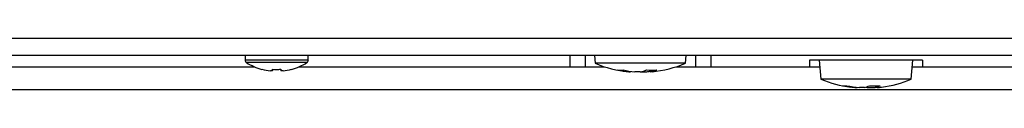
# Model space of a CAD drawing. Units: inches. Extents: x 78 to 1375, y -714 to 280.
# Drawn here: x 152 to 174, y -201 to -200 of the extents above; entities that cross this region are included whole.
import ezdxf

# ---------------------------------------------------------------- set-up
doc = ezdxf.new("R2010")
doc.units = ezdxf.units.IN
doc.header["$MEASUREMENT"] = 0
doc.linetypes.add('SLD-SOLID', pattern=[0])

# ---------------------------------------------------------------- blocks, each defined once
blk = doc.blocks.new('FV-248PA-AS-Mat-Sau')
at = {"linetype": 'SLD-SOLID'}
for p, q in [((49.246, -13.368), (-49.786, -13.368)), ((49.73, -13.743), (-50.27, -13.743)), ((-14.02, -13.743), (-14.02, -13.843)), ((-13.321, -13.843), (-14.02, -13.843)), ((-13.321, -13.9), (-13.988, -13.9)), ((-12.62, -13.843), (-13.321, -13.843)), ((-12.651, -13.9), (-13.321, -13.9)), ((-12.62, -13.843), (-12.62, -13.743)), ((-6.832, -13.743), (-6.832, -13.993)), ((-6.49, -13.743), (-6.49, -13.993)), ((-6.285, -13.743), (-6.27, -13.916)), ((-4.269, -13.916), (-6.27, -13.916)), ((-4.269, -13.916), (-4.254, -13.743)), ((-4.049, -13.743), (-4.049, -13.993)), ((-3.707, -13.743), (-3.707, -13.993)), ((0.98, -13.843), (-1.52, -13.843)), ((-1.52, -13.843), (-1.52, -13.993)), ((-1.307, -13.843), (-1.27, -14.266)), ((0.731, -14.266), (0.768, -13.843)), ((0.98, -13.843), (0.98, -13.993)), ((-20.504, -13.993), (-13.81, -13.993)), ((-13.413, -14.082), (-13.461, -14.082)), ((-13.413, -14.082), (-13.413, -14.047)), ((-13.412, -14.047), (-13.412, -14.082)), ((-13.179, -14.082), (-13.228, -14.082)), ((-12.83, -13.993), (-6.832, -13.993)), ((-6.832, -13.993), (-6.49, -13.993)), ((-6.49, -13.993), (-6.059, -13.993)), ((-5.519, -14.104), (-5.487, -14.104)), ((-5.276, -14.104), (-5.391, -14.104)), ((-5.264, -14.104), (-5.148, -14.104)), ((-5.021, -14.104), (-5.052, -14.104)), ((-4.481, -13.993), (-4.049, -13.993)), ((-4.049, -13.993), (-3.707, -13.993)), ((-3.707, -13.993), (-1.52, -13.993)), ((-1.52, -13.993), (-1.294, -13.993)), ((0.755, -13.993), (0.98, -13.993)), ((0.98, -13.993), (11.815, -13.993)), ((0.105, -14.266), (-1.27, -14.266)), ((0.731, -14.266), (0.105, -14.266)), ((-51.52, -14.493), (50.98, -14.493)), ((-0.516, -14.454), (-0.469, -14.454)), ((-0.309, -14.454), (-0.419, -14.454)), ((-0.23, -14.454), (-0.12, -14.454)), ((-0.024, -14.454), (-0.071, -14.454))]:
    blk.add_line(p, q, dxfattribs=at)
at = {"linetype": 'SLD-SOLID', "flags": 128}
for points in [[(-13.646, -14.047), (-13.647, -14.048), (-13.647, -14.049), (-13.648, -14.049), (-13.648, -14.05), (-13.648, -14.049), (-13.648, -14.049), (-13.647, -14.048), (-13.647, -14.047)], [(-0.12, -14.454), (-0.086, -14.451), (-0.071, -14.449)]]:
    blk.add_lwpolyline(points, dxfattribs=at)
at = {"linetype": 'SLD-SOLID'}
for centre, radius, start, end in [((-13.952, -13.843), 0.0675, 180, 237.664), ((-13.32, -12.843), 1.25, 237.664, 254.7807), ((-13.32, -12.843), 1.25, 285.2193, 302.336), ((-12.687, -13.843), 0.0675, 302.336, 0), ((-5.27, -11.513), 2.603, 247.3919, 264.2678), ((-5.27, -11.513), 2.603, 275.7322, 292.6081), ((-13.32, -12.844), 1.247, 254.8119, 263.4968), ((-13.321, -12.68), 1.37, 266.1272, 273.8728), ((-9.89, -14.023), 3.524, 180.3887, 180.9663), ((-16.952, -14.022), 3.541, 359.0336, 359.6084), ((-13.319, -12.676), 1.374, 269.9747, 273.8672), ((-9.662, -14.022), 3.566, 180.3937, 180.9644), ((-13.32, -12.844), 1.247, 276.5033, 285.1881), ((-13.32, -12.844), 1.247, 276.5033, 285.1882), ((-12.976, -14.039), 0.0194, 204.1918, 214.8375), ((-5.713, -13.376), 0.689, 264.693, 275.307), ((-5.332, -12.132), 1.981, 257.0021, 264.5777), ((-5.204, -12.132), 1.981, 257.0022, 264.5776), ((-5.392, -13.416), 0.697, 279.5732, 292.1788), ((-5.335, -12.139), 1.974, 275.4161, 278.2166), ((-5.017, -11.947), 2.118, 266.9731, 273.0269), ((-5.168, -13.416), 0.697, 279.5733, 292.1787), ((-0.27, -11.863), 2.603, 247.3919, 262.4078), ((-0.27, -11.863), 2.603, 277.5922, 292.6081), ((-0.743, -14.02), 0.395, 262.987, 277.013), ((-0.317, -12.216), 2.246, 257.8033, 264.9211), ((-0.221, -12.216), 2.246, 257.8033, 264.9211), ((-0.405, -14.031), 0.433, 282.7298, 298.5045), ((-0.144, -14.063), 0.4, 251.6928, 257.5634), ((-0.079, -12.001), 2.414, 267.1657, 272.8343), ((-0.166, -14.031), 0.433, 282.7298, 298.5045), ((-0.222, -12.224), 2.238, 275.0739, 277.5948)]:
    blk.add_arc(centre, radius, start, end, dxfattribs=at)

msp = doc.modelspace()

# ---------------------------------------------------------------- block references
msp.add_blockref('FV-248PA-AS-Mat-Sau', (170.79, -186.238))

doc.saveas('drawing.dxf')
